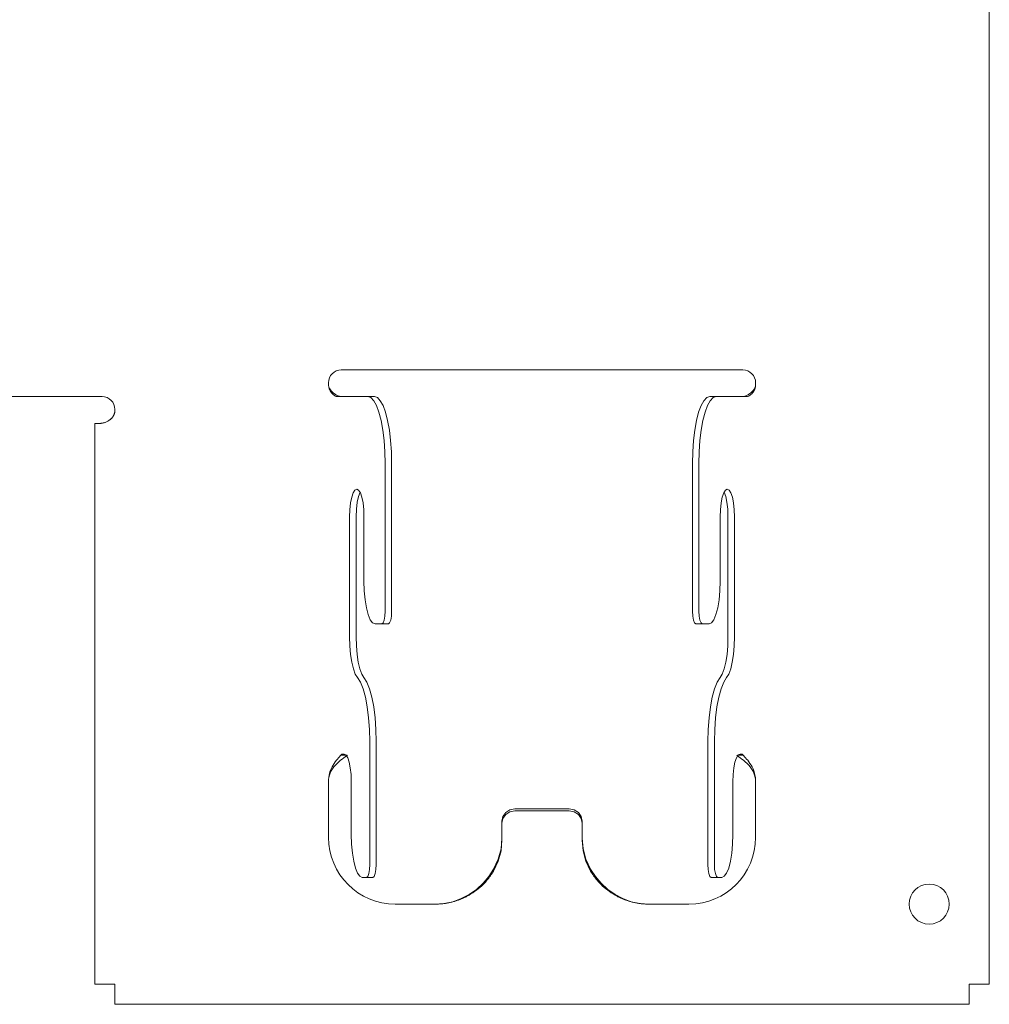
# Model space of a CAD drawing. Units: inches. Extents: x 5.6 to 50.3, y 1.4 to 32.7.
# Drawn here: x 45.8 to 50.3, y 12.3 to 17 of the extents above; entities that cross this region are included whole.
import ezdxf

# ---------------------------------------------------------------- set-up
doc = ezdxf.new("R2010")
doc.units = ezdxf.units.IN
doc.header["$MEASUREMENT"] = 0
doc.layers.add('1', color=7, linetype='CONTINUOUS')

msp = doc.modelspace()

# ---------------------------------------------------------------- linework, layer by layer
at = {"layer": '1', "color": 18, "linetype": 'Continuous', "lineweight": 18}
for p, q in [((50.3146, 21.3735), (50.3146, 12.4385)), ((47.2806, 15.3135), (49.1606, 15.3135)), ((47.2206, 15.2485), (47.2206, 15.2535)), ((49.2206, 15.2535), (49.2206, 15.2485)), ((47.2207, 15.2456), (47.2206, 15.2485)), ((47.2209, 15.2426), (47.2207, 15.2456)), ((47.2212, 15.2397), (47.2209, 15.2426)), ((47.2216, 15.2368), (47.2212, 15.2397)), ((47.2221, 15.234), (47.2216, 15.2368)), ((47.2228, 15.2311), (47.2221, 15.234)), ((47.2265, 15.2256), (47.2227, 15.2346)), ((47.2236, 15.2283), (47.2228, 15.2311)), ((47.2245, 15.2256), (47.2236, 15.2283)), ((47.2266, 15.2203), (47.2245, 15.2256)), ((47.2336, 15.2152), (47.2265, 15.2256)), ((47.2291, 15.2152), (47.2266, 15.2203)), ((47.232, 15.2105), (47.2291, 15.2152)), ((47.2353, 15.2061), (47.232, 15.2105)), ((47.2429, 15.2061), (47.2336, 15.2152)), ((49.2077, 15.2152), (49.1983, 15.2061)), ((49.207, 15.2074), (49.206, 15.2061)), ((49.208, 15.2087), (49.207, 15.2074)), ((49.2148, 15.2256), (49.2077, 15.2152)), ((49.209, 15.2101), (49.208, 15.2087)), ((49.2099, 15.2115), (49.209, 15.2101)), ((49.2109, 15.213), (49.2099, 15.2115)), ((49.2117, 15.2144), (49.2109, 15.213)), ((49.2126, 15.216), (49.2117, 15.2144)), ((49.2134, 15.2175), (49.2126, 15.216)), ((49.2141, 15.2191), (49.2134, 15.2175)), ((49.2149, 15.2206), (49.2141, 15.2191)), ((49.2185, 15.2346), (49.2148, 15.2256)), ((49.2155, 15.2223), (49.2149, 15.2206)), ((49.2162, 15.2239), (49.2155, 15.2223)), ((49.2168, 15.2256), (49.2162, 15.2239)), ((49.2174, 15.2273), (49.2168, 15.2256)), ((49.2179, 15.229), (49.2174, 15.2273)), ((49.2183, 15.2307), (49.2179, 15.229)), ((49.2188, 15.2324), (49.2183, 15.2307)), ((49.2192, 15.2342), (49.2188, 15.2324)), ((49.2195, 15.2359), (49.2192, 15.2342)), ((49.2198, 15.2377), (49.2195, 15.2359)), ((49.2201, 15.2395), (49.2198, 15.2377)), ((49.2203, 15.2413), (49.2201, 15.2395)), ((49.2204, 15.2431), (49.2203, 15.2413)), ((49.2205, 15.2449), (49.2204, 15.2431)), ((49.2206, 15.2467), (49.2205, 15.2449)), ((49.2206, 15.2485), (49.2206, 15.2467)), ((46.1606, 15.1885), (45.0857, 15.1885)), ((47.2362, 15.205), (47.2353, 15.2061)), ((47.2371, 15.2039), (47.2362, 15.205)), ((47.2381, 15.2029), (47.2371, 15.2039)), ((47.239, 15.2019), (47.2381, 15.2029)), ((47.24, 15.2009), (47.239, 15.2019)), ((47.241, 15.2), (47.24, 15.2009)), ((47.242, 15.1991), (47.241, 15.2)), ((47.2431, 15.1982), (47.242, 15.1991)), ((47.254, 15.1986), (47.2429, 15.2061)), ((47.2441, 15.1974), (47.2431, 15.1982)), ((47.2451, 15.1966), (47.2441, 15.1974)), ((47.2462, 15.1958), (47.2451, 15.1966)), ((47.2472, 15.1951), (47.2462, 15.1958)), ((47.2483, 15.1944), (47.2472, 15.1951)), ((47.2493, 15.1937), (47.2483, 15.1944)), ((47.2504, 15.1931), (47.2493, 15.1937)), ((47.2515, 15.1925), (47.2504, 15.1931)), ((47.2525, 15.192), (47.2515, 15.1925)), ((47.2536, 15.1915), (47.2525, 15.192)), ((47.2546, 15.191), (47.2536, 15.1915)), ((47.266, 15.1931), (47.254, 15.1986)), ((47.2557, 15.1906), (47.2546, 15.191)), ((47.2567, 15.1902), (47.2557, 15.1906)), ((47.2577, 15.1898), (47.2567, 15.1902)), ((47.2587, 15.1895), (47.2577, 15.1898)), ((47.2597, 15.1893), (47.2587, 15.1895)), ((47.2607, 15.189), (47.2597, 15.1893)), ((47.2617, 15.1889), (47.2607, 15.189)), ((47.2626, 15.1887), (47.2617, 15.1889)), ((47.2635, 15.1886), (47.2626, 15.1887)), ((47.2645, 15.1886), (47.2635, 15.1886)), ((47.2654, 15.1885), (47.2645, 15.1886)), ((47.2734, 15.1885), (47.2654, 15.1885)), ((47.2779, 15.1897), (47.266, 15.1931)), ((47.2786, 15.1885), (47.2734, 15.1885)), ((47.2888, 15.1885), (47.2779, 15.1897)), ((47.2786, 15.1885), (47.4052, 15.1885)), ((47.4193, 15.1838), (47.4052, 15.1885)), ((47.4052, 15.1885), (47.4356, 15.1885)), ((47.4329, 15.1697), (47.4193, 15.1838)), ((47.4456, 15.1467), (47.4329, 15.1697)), ((47.4356, 15.1885), (47.4497, 15.1838)), ((47.4497, 15.1838), (47.4633, 15.1697)), ((47.4633, 15.1697), (47.4761, 15.1467)), ((48.9652, 15.1467), (48.978, 15.1697)), ((48.978, 15.1697), (48.9916, 15.1838)), ((48.9916, 15.1838), (49.0056, 15.1885)), ((49.0084, 15.1697), (48.9956, 15.1467)), ((49.0056, 15.1885), (49.0361, 15.1885)), ((49.022, 15.1838), (49.0084, 15.1697)), ((49.0361, 15.1885), (49.022, 15.1838)), ((49.0361, 15.1885), (49.1627, 15.1885)), ((49.1633, 15.1897), (49.1524, 15.1885)), ((49.1679, 15.1885), (49.1627, 15.1885)), ((49.1752, 15.1931), (49.1633, 15.1897)), ((49.1759, 15.1885), (49.1679, 15.1885)), ((49.1872, 15.1986), (49.1752, 15.1931)), ((49.1776, 15.1886), (49.1759, 15.1885)), ((49.1794, 15.1888), (49.1776, 15.1886)), ((49.1812, 15.1892), (49.1794, 15.1888)), ((49.183, 15.1897), (49.1812, 15.1892)), ((49.185, 15.1903), (49.183, 15.1897)), ((49.1869, 15.1911), (49.185, 15.1903)), ((49.1889, 15.192), (49.1869, 15.1911)), ((49.1983, 15.2061), (49.1872, 15.1986)), ((49.1909, 15.1931), (49.1889, 15.192)), ((49.1949, 15.1956), (49.1909, 15.1931)), ((49.1987, 15.1986), (49.1949, 15.1956)), ((49.2025, 15.2022), (49.1987, 15.1986)), ((49.206, 15.2061), (49.2025, 15.2022)), ((46.22, 15.1157), (46.2197, 15.1141)), ((46.2202, 15.1173), (46.22, 15.1157)), ((46.2204, 15.1188), (46.2202, 15.1173)), ((46.2205, 15.1204), (46.2204, 15.1188)), ((46.2206, 15.122), (46.2205, 15.1204)), ((46.2206, 15.1235), (46.2206, 15.1285)), ((46.2206, 15.1235), (46.2206, 15.122)), ((47.4572, 15.1154), (47.4456, 15.1467)), ((47.4672, 15.0769), (47.4572, 15.1154)), ((47.4761, 15.1467), (47.4876, 15.1154)), ((47.4876, 15.1154), (47.4976, 15.0769)), ((48.9437, 15.0769), (48.9536, 15.1154)), ((48.9536, 15.1154), (48.9652, 15.1467)), ((48.9841, 15.1154), (48.9741, 15.0769)), ((48.9956, 15.1467), (48.9841, 15.1154)), ((46.1814, 15.0706), (46.1754, 15.0681)), ((46.1874, 15.0736), (46.1814, 15.0706)), ((46.1931, 15.0771), (46.1874, 15.0736)), ((46.1985, 15.0811), (46.1931, 15.0771)), ((46.1998, 15.0822), (46.1985, 15.0811)), ((46.2012, 15.0834), (46.1998, 15.0822)), ((46.2024, 15.0846), (46.2012, 15.0834)), ((46.2037, 15.0858), (46.2024, 15.0846)), ((46.2049, 15.087), (46.2037, 15.0858)), ((46.2061, 15.0883), (46.2049, 15.087)), ((46.2072, 15.0895), (46.2061, 15.0883)), ((46.2083, 15.0909), (46.2072, 15.0895)), ((46.2094, 15.0922), (46.2083, 15.0909)), ((46.2104, 15.0935), (46.2094, 15.0922)), ((46.2114, 15.0949), (46.2104, 15.0935)), ((46.2123, 15.0963), (46.2114, 15.0949)), ((46.2132, 15.0977), (46.2123, 15.0963)), ((46.214, 15.0991), (46.2132, 15.0977)), ((46.2148, 15.1006), (46.214, 15.0991)), ((46.2156, 15.102), (46.2148, 15.1006)), ((46.2163, 15.1035), (46.2156, 15.102)), ((46.2169, 15.105), (46.2163, 15.1035)), ((46.2175, 15.1065), (46.2169, 15.105)), ((46.218, 15.108), (46.2175, 15.1065)), ((46.2185, 15.1095), (46.218, 15.108)), ((46.219, 15.1111), (46.2185, 15.1095)), ((46.2193, 15.1126), (46.219, 15.1111)), ((46.2197, 15.1141), (46.2193, 15.1126)), ((47.4753, 15.0323), (47.4672, 15.0769)), ((47.4976, 15.0769), (47.5057, 15.0323)), ((48.9356, 15.0323), (48.9437, 15.0769)), ((48.9741, 15.0769), (48.966, 15.0323)), ((46.1266, 12.4385), (46.1266, 15.0635)), ((46.1333, 15.0635), (46.1266, 15.0635)), ((46.1524, 15.0635), (46.1333, 15.0635)), ((46.1545, 15.0636), (46.1524, 15.0635)), ((46.1566, 15.0637), (46.1545, 15.0636)), ((46.1589, 15.0639), (46.1566, 15.0637)), ((46.1611, 15.0643), (46.1589, 15.0639)), ((46.1634, 15.0647), (46.1611, 15.0643)), ((46.1658, 15.0652), (46.1634, 15.0647)), ((46.1682, 15.0658), (46.1658, 15.0652)), ((46.1706, 15.0665), (46.1682, 15.0658)), ((46.173, 15.0672), (46.1706, 15.0665)), ((46.1754, 15.0681), (46.173, 15.0672)), ((47.4812, 14.9829), (47.4753, 15.0323)), ((47.5057, 15.0323), (47.5116, 14.9829)), ((48.9296, 14.9829), (48.9356, 15.0323)), ((48.966, 15.0323), (48.9601, 14.9829)), ((47.4849, 14.9303), (47.4812, 14.9829)), ((47.5116, 14.9829), (47.5153, 14.9303)), ((48.926, 14.9303), (48.9296, 14.9829)), ((48.9601, 14.9829), (48.9564, 14.9303)), ((47.4861, 14.876), (47.4849, 14.9303)), ((47.5153, 14.9303), (47.5165, 14.876)), ((48.9248, 14.876), (48.926, 14.9303)), ((48.9564, 14.9303), (48.9552, 14.876)), ((47.4861, 14.876), (47.4861, 14.1848)), ((47.5165, 14.876), (47.5165, 14.1848)), ((48.9248, 14.1848), (48.9248, 14.876)), ((48.9552, 14.1848), (48.9552, 14.876)), ((47.3446, 14.7514), (47.3365, 14.7384)), ((47.3533, 14.7559), (47.3446, 14.7514)), ((47.362, 14.7514), (47.3533, 14.7559)), ((47.3701, 14.7384), (47.362, 14.7514)), ((49.0792, 14.7514), (49.0711, 14.7384)), ((49.088, 14.7559), (49.0792, 14.7514)), ((49.0967, 14.7514), (49.088, 14.7559)), ((49.1048, 14.7384), (49.0967, 14.7514)), ((47.3295, 14.7178), (47.3242, 14.6909)), ((47.3365, 14.7384), (47.3295, 14.7178)), ((47.3609, 14.7215), (47.3551, 14.6939)), ((47.3685, 14.7418), (47.3609, 14.7215)), ((47.3771, 14.7178), (47.3701, 14.7384)), ((47.3825, 14.6909), (47.3771, 14.7178)), ((49.0642, 14.7178), (49.0588, 14.6909)), ((49.0711, 14.7384), (49.0642, 14.7178)), ((49.0803, 14.7215), (49.0727, 14.7418)), ((49.0862, 14.6939), (49.0803, 14.7215)), ((49.1117, 14.7178), (49.1048, 14.7384)), ((49.1171, 14.6909), (49.1117, 14.7178)), ((47.3208, 14.6595), (47.3197, 14.6259)), ((47.3242, 14.6909), (47.3208, 14.6595)), ((47.3514, 14.6612), (47.3501, 14.6259)), ((47.3551, 14.6939), (47.3514, 14.6612)), ((47.3858, 14.6595), (47.3825, 14.6909)), ((47.387, 14.6259), (47.3858, 14.6595)), ((49.0555, 14.6595), (49.0543, 14.6259)), ((49.0588, 14.6909), (49.0555, 14.6595)), ((49.0899, 14.6612), (49.0862, 14.6939)), ((49.0912, 14.6259), (49.0899, 14.6612)), ((49.1205, 14.6595), (49.1171, 14.6909)), ((49.1216, 14.6259), (49.1205, 14.6595)), ((47.3197, 14.6259), (47.3197, 14.0648)), ((47.3501, 14.6259), (47.3501, 14.0648)), ((47.387, 14.3248), (47.387, 14.6259)), ((49.0543, 14.6259), (49.0543, 14.3248)), ((49.0912, 14.0648), (49.0912, 14.6259)), ((49.1216, 14.0648), (49.1216, 14.6259)), ((47.387, 14.3248), (47.3883, 14.2803)), ((49.053, 14.2803), (49.0543, 14.3248)), ((47.3883, 14.2803), (47.3921, 14.238)), ((49.0492, 14.238), (49.053, 14.2803)), ((47.3921, 14.238), (47.3983, 14.2001)), ((47.3983, 14.2001), (47.4064, 14.1684)), ((49.0348, 14.1684), (49.043, 14.2001)), ((49.043, 14.2001), (49.0492, 14.238)), ((47.4064, 14.1684), (47.4163, 14.1446)), ((47.4815, 14.1423), (47.4849, 14.1618)), ((47.4849, 14.1618), (47.4861, 14.1848)), ((47.5153, 14.1618), (47.512, 14.1423)), ((47.5165, 14.1848), (47.5153, 14.1618)), ((48.9259, 14.1618), (48.9248, 14.1848)), ((48.9293, 14.1423), (48.9259, 14.1618)), ((48.9552, 14.1848), (48.9564, 14.1618)), ((48.9564, 14.1618), (48.9597, 14.1423)), ((49.025, 14.1446), (49.0348, 14.1684)), ((47.4163, 14.1446), (47.4272, 14.1298)), ((47.4272, 14.1298), (47.4387, 14.1248)), ((47.4706, 14.1248), (47.4387, 14.1248)), ((47.4706, 14.1248), (47.4765, 14.1293)), ((47.501, 14.1248), (47.4706, 14.1248)), ((47.4765, 14.1293), (47.4815, 14.1423)), ((47.5069, 14.1293), (47.501, 14.1248)), ((47.512, 14.1423), (47.5069, 14.1293)), ((48.9343, 14.1293), (48.9293, 14.1423)), ((48.9403, 14.1248), (48.9343, 14.1293)), ((48.9707, 14.1248), (48.9403, 14.1248)), ((48.9597, 14.1423), (48.9648, 14.1293)), ((48.9648, 14.1293), (48.9707, 14.1248)), ((49.0025, 14.1248), (48.9707, 14.1248)), ((49.0025, 14.1248), (49.0141, 14.1298)), ((49.0141, 14.1298), (49.025, 14.1446)), ((47.3208, 14.0225), (47.3197, 14.0648)), ((47.3501, 14.0648), (47.3513, 14.0225)), ((49.09, 14.0225), (49.0912, 14.0648)), ((49.1216, 14.0648), (49.1204, 14.0225)), ((47.3243, 13.9822), (47.3208, 14.0225)), ((47.3513, 14.0225), (47.3547, 13.9822)), ((49.0866, 13.9822), (49.09, 14.0225)), ((49.1204, 14.0225), (49.117, 13.9822)), ((47.3299, 13.9456), (47.3243, 13.9822)), ((47.3547, 13.9822), (47.3603, 13.9456)), ((49.081, 13.9456), (49.0866, 13.9822)), ((49.117, 13.9822), (49.1114, 13.9456)), ((47.3373, 13.9144), (47.3299, 13.9456)), ((47.3603, 13.9456), (47.3677, 13.9144)), ((49.0735, 13.9144), (49.081, 13.9456)), ((49.1114, 13.9456), (49.104, 13.9144)), ((47.3463, 13.8899), (47.3373, 13.9144)), ((47.3564, 13.8733), (47.3463, 13.8899)), ((47.3701, 13.852), (47.3564, 13.8733)), ((47.3677, 13.9144), (47.3767, 13.8899)), ((47.3767, 13.8899), (47.3868, 13.8733)), ((47.3868, 13.8733), (47.4005, 13.852)), ((49.0408, 13.852), (49.0544, 13.8733)), ((49.0544, 13.8733), (49.0645, 13.8899)), ((49.0645, 13.8899), (49.0735, 13.9144)), ((49.0848, 13.8733), (49.0712, 13.852)), ((49.095, 13.8899), (49.0848, 13.8733)), ((49.104, 13.9144), (49.095, 13.8899)), ((47.3825, 13.8214), (47.3701, 13.852)), ((47.4005, 13.852), (47.4129, 13.8214)), ((49.0284, 13.8214), (49.0408, 13.852)), ((49.0712, 13.852), (49.0588, 13.8214)), ((47.3933, 13.7826), (47.3825, 13.8214)), ((47.402, 13.7368), (47.3933, 13.7826)), ((47.4129, 13.8214), (47.4237, 13.7826)), ((47.4237, 13.7826), (47.4325, 13.7368)), ((49.0088, 13.7368), (49.0176, 13.7826)), ((49.0176, 13.7826), (49.0284, 13.8214)), ((49.048, 13.7826), (49.0392, 13.7368)), ((49.0588, 13.8214), (49.048, 13.7826)), ((47.4085, 13.6857), (47.402, 13.7368)), ((47.4325, 13.7368), (47.439, 13.6857)), ((49.0023, 13.6857), (49.0088, 13.7368)), ((49.0392, 13.7368), (49.0327, 13.6857)), ((47.4125, 13.6309), (47.4085, 13.6857)), ((47.439, 13.6857), (47.4429, 13.6309)), ((48.9983, 13.6309), (49.0023, 13.6857)), ((49.0327, 13.6857), (49.0288, 13.6309)), ((47.4138, 13.5743), (47.4125, 13.6309)), ((47.4429, 13.6309), (47.4443, 13.5743)), ((48.997, 13.5743), (48.9983, 13.6309)), ((49.0288, 13.6309), (49.0274, 13.5743)), ((47.4138, 13.5743), (47.4138, 12.9986)), ((47.4443, 13.5743), (47.4443, 12.9986)), ((48.997, 12.9986), (48.997, 13.5743)), ((49.0274, 12.9986), (49.0274, 13.5743)), ((47.2723, 13.5031), (47.2679, 13.4982)), ((47.2759, 13.5073), (47.2723, 13.5031)), ((47.2786, 13.5106), (47.2759, 13.5073)), ((47.2833, 13.5145), (47.2786, 13.5106)), ((47.2786, 13.5106), (47.3032, 13.5106)), ((47.2881, 13.5159), (47.2833, 13.5145)), ((47.2937, 13.5159), (47.2881, 13.5159)), ((47.2927, 13.4982), (47.2994, 13.5031)), ((47.2937, 13.5159), (47.3024, 13.5114)), ((47.2994, 13.5031), (47.3049, 13.5073)), ((47.3024, 13.5114), (47.3106, 13.4984)), ((47.3049, 13.5073), (47.309, 13.5106)), ((49.1307, 13.4984), (49.1388, 13.5114)), ((49.1323, 13.5106), (49.1364, 13.5073)), ((49.1364, 13.5073), (49.1419, 13.5031)), ((49.1627, 13.5106), (49.1381, 13.5106)), ((49.1388, 13.5114), (49.1475, 13.5159)), ((49.1419, 13.5031), (49.1486, 13.4982)), ((49.1532, 13.5159), (49.1475, 13.5159)), ((49.158, 13.5145), (49.1532, 13.5159)), ((49.1627, 13.5106), (49.158, 13.5145)), ((49.1654, 13.5073), (49.1627, 13.5106)), ((49.169, 13.5031), (49.1654, 13.5073)), ((49.1734, 13.4982), (49.169, 13.5031)), ((47.242, 13.4638), (47.2373, 13.4552)), ((47.247, 13.4719), (47.242, 13.4638)), ((47.246, 13.4552), (47.2532, 13.4638)), ((47.2523, 13.4794), (47.247, 13.4719)), ((47.2577, 13.4864), (47.2523, 13.4794)), ((47.2532, 13.4638), (47.2609, 13.4719)), ((47.263, 13.4926), (47.2577, 13.4864)), ((47.2609, 13.4719), (47.269, 13.4794)), ((47.2679, 13.4982), (47.263, 13.4926)), ((47.269, 13.4794), (47.2772, 13.4864)), ((47.2772, 13.4864), (47.2852, 13.4926)), ((47.2852, 13.4926), (47.2927, 13.4982)), ((47.3106, 13.4984), (47.3175, 13.4778)), ((47.3175, 13.4778), (47.3229, 13.4509)), ((49.1184, 13.4509), (49.1237, 13.4778)), ((49.1237, 13.4778), (49.1307, 13.4984)), ((49.1486, 13.4982), (49.1561, 13.4926)), ((49.1561, 13.4926), (49.1641, 13.4864)), ((49.1641, 13.4864), (49.1723, 13.4794)), ((49.1723, 13.4794), (49.1804, 13.4719)), ((49.1783, 13.4926), (49.1734, 13.4982)), ((49.1835, 13.4864), (49.1783, 13.4926)), ((49.1804, 13.4719), (49.1881, 13.4638)), ((49.1889, 13.4794), (49.1835, 13.4864)), ((49.1881, 13.4638), (49.1953, 13.4552)), ((49.1942, 13.4719), (49.1889, 13.4794)), ((49.1993, 13.4638), (49.1942, 13.4719)), ((49.204, 13.4552), (49.1993, 13.4638)), ((47.2238, 13.4169), (47.222, 13.4067)), ((47.2228, 13.4067), (47.2254, 13.4169)), ((47.2262, 13.4269), (47.2238, 13.4169)), ((47.2254, 13.4169), (47.2292, 13.4269)), ((47.2293, 13.4367), (47.2262, 13.4269)), ((47.2292, 13.4269), (47.2339, 13.4367)), ((47.233, 13.4461), (47.2293, 13.4367)), ((47.2373, 13.4552), (47.233, 13.4461)), ((47.2339, 13.4367), (47.2395, 13.4461)), ((47.2395, 13.4461), (47.246, 13.4552)), ((47.3229, 13.4509), (47.3262, 13.4195)), ((47.3262, 13.4195), (47.3274, 13.3859)), ((49.1139, 13.3859), (49.115, 13.4195)), ((49.115, 13.4195), (49.1184, 13.4509)), ((49.1953, 13.4552), (49.2018, 13.4461)), ((49.2018, 13.4461), (49.2074, 13.4367)), ((49.2083, 13.4461), (49.204, 13.4552)), ((49.2074, 13.4367), (49.2121, 13.4269)), ((49.212, 13.4367), (49.2083, 13.4461)), ((49.215, 13.4269), (49.212, 13.4367)), ((49.2121, 13.4269), (49.2158, 13.4169)), ((49.2175, 13.4169), (49.215, 13.4269)), ((49.2158, 13.4169), (49.2185, 13.4067)), ((49.2192, 13.4067), (49.2175, 13.4169)), ((47.2206, 13.3859), (47.2212, 13.3963)), ((47.221, 13.3963), (47.2206, 13.3859)), ((47.2206, 13.126), (47.2206, 13.3859)), ((47.222, 13.4067), (47.221, 13.3963)), ((47.2212, 13.3963), (47.2228, 13.4067)), ((47.3274, 13.1386), (47.3274, 13.3859)), ((49.1139, 13.3859), (49.1139, 13.1386)), ((49.2185, 13.4067), (49.2201, 13.3963)), ((49.2203, 13.3963), (49.2192, 13.4067)), ((49.2201, 13.3963), (49.2206, 13.3859)), ((49.2206, 13.3859), (49.2203, 13.3963)), ((49.2206, 13.3859), (49.2206, 13.126)), ((48.0377, 13.2239), (48.0507, 13.2424)), ((48.0507, 13.2327), (48.0377, 13.2141)), ((48.0507, 13.2424), (48.0702, 13.2548)), ((48.0702, 13.245), (48.0507, 13.2327)), ((48.0702, 13.2548), (48.0931, 13.2591)), ((48.0931, 13.2494), (48.0702, 13.245)), ((48.3481, 13.2591), (48.0931, 13.2591)), ((48.3481, 13.2494), (48.0931, 13.2494)), ((48.3481, 13.2591), (48.3711, 13.2548)), ((48.3711, 13.245), (48.3481, 13.2494)), ((48.3711, 13.2548), (48.3906, 13.2424)), ((48.3906, 13.2327), (48.3711, 13.245)), ((48.3906, 13.2424), (48.4036, 13.2239)), ((48.4036, 13.2141), (48.3906, 13.2327)), ((48.0331, 13.202), (48.0377, 13.2239)), ((48.0377, 13.2141), (48.0331, 13.1923)), ((48.0331, 13.1923), (48.0331, 13.202)), ((48.0331, 13.1923), (48.0331, 13.1125)), ((48.4036, 13.2239), (48.4081, 13.202)), ((48.4081, 13.1923), (48.4036, 13.2141)), ((48.4081, 13.202), (48.4081, 13.1923)), ((48.4081, 13.1125), (48.4081, 13.1923)), ((47.3274, 13.1386), (47.3287, 13.0941)), ((49.1126, 13.0941), (49.1139, 13.1386)), ((47.3287, 13.0941), (47.3325, 13.0518)), ((48.0287, 13.0722), (48.0331, 13.1222)), ((48.0287, 13.0624), (48.0331, 13.1125)), ((48.4081, 13.1222), (48.4126, 13.0722)), ((48.4081, 13.1125), (48.4126, 13.0624)), ((49.1088, 13.0518), (49.1126, 13.0941)), ((47.3325, 13.0518), (47.3387, 13.0139)), ((48.0154, 13.0236), (48.0287, 13.0722)), ((48.0154, 13.0138), (48.0287, 13.0624)), ((48.4126, 13.0722), (48.4258, 13.0236)), ((48.4126, 13.0624), (48.4258, 13.0138)), ((49.1026, 13.0139), (49.1088, 13.0518)), ((47.3387, 13.0139), (47.3469, 12.9822)), ((47.4127, 12.9756), (47.4138, 12.9986)), ((47.4443, 12.9986), (47.4431, 12.9756)), ((47.9938, 12.9778), (48.0154, 13.0236)), ((47.9938, 12.968), (48.0154, 13.0138)), ((48.4258, 13.0236), (48.4475, 12.9778)), ((48.4258, 13.0138), (48.4475, 12.968)), ((48.9982, 12.9756), (48.997, 12.9986)), ((49.0274, 12.9986), (49.0286, 12.9756)), ((49.0944, 12.9822), (49.1026, 13.0139)), ((47.3469, 12.9822), (47.3567, 12.9584)), ((47.3567, 12.9584), (47.3676, 12.9436)), ((47.4043, 12.9431), (47.4093, 12.9561)), ((47.4093, 12.9561), (47.4127, 12.9756)), ((47.4397, 12.9561), (47.4347, 12.9431)), ((47.4431, 12.9756), (47.4397, 12.9561)), ((47.9938, 12.9778), (47.9712, 12.943)), ((47.9831, 12.9514), (47.9792, 12.946)), ((47.9868, 12.9569), (47.9831, 12.9514)), ((47.9903, 12.9624), (47.9868, 12.9569)), ((47.9938, 12.968), (47.9903, 12.9624)), ((47.9938, 12.968), (47.9938, 12.9778)), ((48.4475, 12.968), (48.4475, 12.9778)), ((48.4701, 12.943), (48.4475, 12.9778)), ((48.451, 12.9624), (48.4475, 12.968)), ((48.4545, 12.9569), (48.451, 12.9624)), ((48.4582, 12.9514), (48.4545, 12.9569)), ((48.462, 12.946), (48.4582, 12.9514)), ((49.0015, 12.9561), (48.9982, 12.9756)), ((49.0066, 12.9431), (49.0015, 12.9561)), ((49.0286, 12.9756), (49.032, 12.9561)), ((49.032, 12.9561), (49.037, 12.9431)), ((49.0736, 12.9436), (49.0846, 12.9584)), ((49.0846, 12.9584), (49.0944, 12.9822)), ((47.3676, 12.9436), (47.3791, 12.9386)), ((47.3983, 12.9386), (47.3791, 12.9386)), ((47.3983, 12.9386), (47.4043, 12.9431)), ((47.4287, 12.9386), (47.3983, 12.9386)), ((47.4347, 12.9431), (47.4287, 12.9386)), ((47.9443, 12.9109), (47.9134, 12.8825)), ((47.9443, 12.9051), (47.9369, 12.8981)), ((47.9712, 12.943), (47.9443, 12.9109)), ((47.949, 12.9099), (47.9443, 12.9051)), ((47.9537, 12.9149), (47.949, 12.9099)), ((47.9583, 12.9198), (47.9537, 12.9149)), ((47.9627, 12.9249), (47.9583, 12.9198)), ((47.967, 12.9301), (47.9627, 12.9249)), ((47.9712, 12.9353), (47.967, 12.9301)), ((47.9753, 12.9406), (47.9712, 12.9353)), ((47.9792, 12.946), (47.9753, 12.9406)), ((48.466, 12.9406), (48.462, 12.946)), ((48.4701, 12.9353), (48.466, 12.9406)), ((48.497, 12.9109), (48.4701, 12.943)), ((48.4742, 12.9301), (48.4701, 12.9353)), ((48.4786, 12.9249), (48.4742, 12.9301)), ((48.483, 12.9198), (48.4786, 12.9249)), ((48.4876, 12.9149), (48.483, 12.9198)), ((48.4922, 12.9099), (48.4876, 12.9149)), ((48.497, 12.9051), (48.4922, 12.9099)), ((48.5279, 12.8825), (48.497, 12.9109)), ((48.5044, 12.8981), (48.497, 12.9051)), ((49.0125, 12.9386), (49.0066, 12.9431)), ((49.0429, 12.9386), (49.0125, 12.9386)), ((49.037, 12.9431), (49.0429, 12.9386)), ((49.0621, 12.9386), (49.0429, 12.9386)), ((49.0621, 12.9386), (49.0736, 12.9436)), ((47.8791, 12.8583), (47.842, 12.839)), ((47.9134, 12.8825), (47.8791, 12.8583)), ((47.8879, 12.8609), (47.8791, 12.8557)), ((47.8966, 12.8665), (47.8879, 12.8609)), ((47.9051, 12.8723), (47.8966, 12.8665)), ((47.9134, 12.8784), (47.9051, 12.8723)), ((47.9214, 12.8847), (47.9134, 12.8784)), ((47.9293, 12.8913), (47.9214, 12.8847)), ((47.9369, 12.8981), (47.9293, 12.8913)), ((48.512, 12.8913), (48.5044, 12.8981)), ((48.5198, 12.8847), (48.512, 12.8913)), ((48.5279, 12.8784), (48.5198, 12.8847)), ((48.5622, 12.8583), (48.5279, 12.8825)), ((48.5362, 12.8723), (48.5279, 12.8784)), ((48.5447, 12.8665), (48.5362, 12.8723)), ((48.5533, 12.8609), (48.5447, 12.8665)), ((48.5622, 12.8557), (48.5533, 12.8609)), ((48.5993, 12.839), (48.5622, 12.8583)), ((47.7206, 12.8135), (47.5331, 12.8135)), ((47.762, 12.8164), (47.7206, 12.8135)), ((47.7246, 12.8136), (47.7206, 12.8135)), ((47.7285, 12.8136), (47.7246, 12.8136)), ((47.7325, 12.8137), (47.7285, 12.8136)), ((47.7365, 12.8139), (47.7325, 12.8137)), ((47.7404, 12.8141), (47.7365, 12.8139)), ((47.7443, 12.8144), (47.7404, 12.8141)), ((47.7483, 12.8147), (47.7443, 12.8144)), ((47.7522, 12.8151), (47.7483, 12.8147)), ((47.7562, 12.8155), (47.7522, 12.8151)), ((47.7601, 12.816), (47.7562, 12.8155)), ((47.764, 12.8165), (47.7601, 12.816)), ((47.8027, 12.8249), (47.762, 12.8164)), ((47.7679, 12.8171), (47.764, 12.8165)), ((47.7718, 12.8177), (47.7679, 12.8171)), ((47.7757, 12.8183), (47.7718, 12.8177)), ((47.7796, 12.819), (47.7757, 12.8183)), ((47.7835, 12.8198), (47.7796, 12.819)), ((47.7874, 12.8206), (47.7835, 12.8198)), ((47.7912, 12.8214), (47.7874, 12.8206)), ((47.7951, 12.8223), (47.7912, 12.8214)), ((47.7989, 12.8233), (47.7951, 12.8223)), ((47.8027, 12.8243), (47.7989, 12.8233)), ((47.842, 12.839), (47.8027, 12.8249)), ((47.8065, 12.8253), (47.8027, 12.8243)), ((47.8103, 12.8264), (47.8065, 12.8253)), ((47.8141, 12.8275), (47.8103, 12.8264)), ((47.8179, 12.8287), (47.8141, 12.8275)), ((47.8216, 12.8299), (47.8179, 12.8287)), ((47.8254, 12.8312), (47.8216, 12.8299)), ((47.8291, 12.8325), (47.8254, 12.8312)), ((47.8328, 12.8339), (47.8291, 12.8325)), ((47.8365, 12.8353), (47.8328, 12.8339)), ((47.8401, 12.8368), (47.8365, 12.8353)), ((47.8438, 12.8383), (47.8401, 12.8368)), ((47.8474, 12.8398), (47.8438, 12.8383)), ((47.851, 12.8414), (47.8474, 12.8398)), ((47.8546, 12.843), (47.851, 12.8414)), ((47.8582, 12.8447), (47.8546, 12.843)), ((47.8617, 12.8464), (47.8582, 12.8447)), ((47.8652, 12.8482), (47.8617, 12.8464)), ((47.8687, 12.85), (47.8652, 12.8482)), ((47.8722, 12.8518), (47.8687, 12.85)), ((47.8756, 12.8537), (47.8722, 12.8518)), ((47.8791, 12.8557), (47.8756, 12.8537)), ((48.5656, 12.8537), (48.5622, 12.8557)), ((48.5691, 12.8518), (48.5656, 12.8537)), ((48.5725, 12.85), (48.5691, 12.8518)), ((48.576, 12.8482), (48.5725, 12.85)), ((48.5796, 12.8464), (48.576, 12.8482)), ((48.5831, 12.8447), (48.5796, 12.8464)), ((48.5867, 12.843), (48.5831, 12.8447)), ((48.5902, 12.8414), (48.5867, 12.843)), ((48.5939, 12.8398), (48.5902, 12.8414)), ((48.5975, 12.8383), (48.5939, 12.8398)), ((48.6011, 12.8368), (48.5975, 12.8383)), ((48.6385, 12.8249), (48.5993, 12.839)), ((48.6048, 12.8353), (48.6011, 12.8368)), ((48.6085, 12.8339), (48.6048, 12.8353)), ((48.6122, 12.8325), (48.6085, 12.8339)), ((48.6159, 12.8312), (48.6122, 12.8325)), ((48.6196, 12.8299), (48.6159, 12.8312)), ((48.6234, 12.8287), (48.6196, 12.8299)), ((48.6271, 12.8275), (48.6234, 12.8287)), ((48.6309, 12.8264), (48.6271, 12.8275)), ((48.6347, 12.8253), (48.6309, 12.8264)), ((48.6385, 12.8243), (48.6347, 12.8253)), ((48.6792, 12.8164), (48.6385, 12.8249)), ((48.6424, 12.8233), (48.6385, 12.8243)), ((48.6462, 12.8223), (48.6424, 12.8233)), ((48.65, 12.8214), (48.6462, 12.8223)), ((48.6539, 12.8206), (48.65, 12.8214)), ((48.6578, 12.8198), (48.6539, 12.8206)), ((48.6617, 12.819), (48.6578, 12.8198)), ((48.6655, 12.8183), (48.6617, 12.819)), ((48.6694, 12.8177), (48.6655, 12.8183)), ((48.6733, 12.8171), (48.6694, 12.8177)), ((48.6773, 12.8165), (48.6733, 12.8171)), ((48.6812, 12.816), (48.6773, 12.8165)), ((48.7206, 12.8135), (48.6792, 12.8164)), ((48.6851, 12.8155), (48.6812, 12.816)), ((48.689, 12.8151), (48.6851, 12.8155)), ((48.693, 12.8147), (48.689, 12.8151)), ((48.6969, 12.8144), (48.693, 12.8147)), ((48.7009, 12.8141), (48.6969, 12.8144)), ((48.7048, 12.8139), (48.7009, 12.8141)), ((48.7088, 12.8137), (48.7048, 12.8139)), ((48.7127, 12.8136), (48.7088, 12.8137)), ((48.7167, 12.8136), (48.7127, 12.8136)), ((48.7206, 12.8135), (48.7167, 12.8136)), ((48.9081, 12.8135), (48.7206, 12.8135)), ((46.1266, 12.4385), (46.1312, 12.4385)), ((46.1312, 12.4385), (46.1446, 12.4385)), ((46.1446, 12.4385), (46.1654, 12.4385)), ((46.1654, 12.4385), (46.1916, 12.4385)), ((46.1916, 12.4385), (46.2206, 12.4385)), ((46.2206, 12.4095), (46.2206, 12.4385)), ((46.2206, 12.3833), (46.2206, 12.4095)), ((50.2497, 12.4385), (50.2206, 12.4385)), ((50.2206, 12.4385), (50.2206, 12.4095)), ((50.2206, 12.4095), (50.2206, 12.3833)), ((50.2759, 12.4385), (50.2497, 12.4385)), ((50.2967, 12.4385), (50.2759, 12.4385)), ((50.31, 12.4385), (50.2967, 12.4385)), ((50.3146, 12.4385), (50.31, 12.4385)), ((46.2206, 12.3625), (46.2206, 12.3833)), ((46.2206, 12.3491), (46.2206, 12.3625)), ((50.2206, 12.3833), (50.2206, 12.3625)), ((50.2206, 12.3625), (50.2206, 12.3491)), ((46.2206, 12.3445), (46.2206, 12.3491)), ((50.2206, 12.3445), (46.2206, 12.3445)), ((50.2206, 12.3491), (50.2206, 12.3445))]:
    msp.add_line(p, q, dxfattribs=at)
msp.add_circle((50.0331, 12.8135), 0.0938, dxfattribs=at)
for centre, radius, start, end in [((47.2806, 15.2535), 0.06, 90, 180), ((49.1606, 15.2535), 0.06, 0, 90), ((46.1606, 15.1285), 0.06, 0, 90), ((47.5331, 13.126), 0.3125, 180, 270), ((48.9081, 13.126), 0.3125, 270, 0)]:
    msp.add_arc(centre, radius, start, end, dxfattribs=at)

doc.saveas('drawing.dxf')
